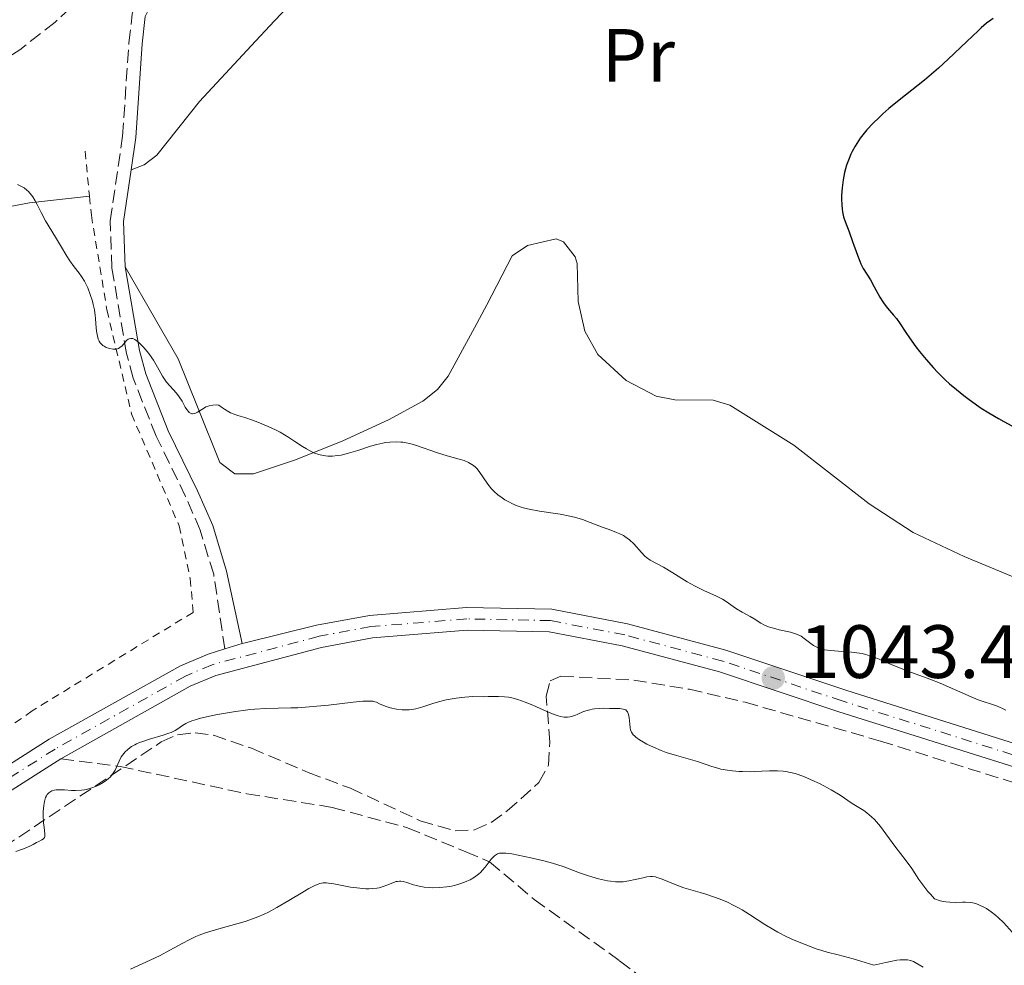
# Model space of a CAD drawing. Units: metres. Extents: x 651336 to 654789, y 4750920 to 4753307.
# Drawn here: x 651877 to 652008, y 4752354 to 4752480 of the extents above; entities that cross this region are included whole.
import ezdxf
from ezdxf.enums import TextEntityAlignment as Align

# ---------------------------------------------------------------- set-up
doc = ezdxf.new("R2010")
doc.units = ezdxf.units.M
doc.header["$MEASUREMENT"] = 0
for name, pattern in [('DGN Style 2', [1.7399219301090239, 1.043953158065414, -0.6959687720436097]), ('DGN Style 3', [2.435890702152634, 1.739921930109024, -0.6959687720436097]), ('DGN Style 4', [2.7856150101045474, 1.391937544087219, -0.6959687720436097, 0.001739921930109024, -0.6959687720436097])]:
    doc.linetypes.add(name, pattern=pattern)
for name, color, linetype, lineweight in [('Camino', 7, 'DGN Style 3', 0), ('Cota de punto acotado terreno', 7, 'Continuous', 0), ('Curva de nivel directora', 30, 'Continuous', 30), ('Curva de nivel intermedia', 30, 'Continuous', 0), ('Eje pista sin pavimentar', 7, 'DGN Style 4', 0), ('Etiqueta de uso rústico', 92, 'Continuous', 0), ('Fuente-manantial-naciente', 7, 'Continuous', 0), ('Línea de cambio de uso (parcela vista)', 92, 'Continuous', 0), ('Línea de pista sin pavimentar', 7, 'Continuous', 0), ('Margen derecho', 7, 'Continuous', 0), ('Pista sin pavimentar', 9, 'Continuous', 0), ('Punto acotado terreno (símbolo)', 7, 'Continuous', 0), ('Senda', 7, 'DGN Style 3', 0), ('Tela metálica o alambrada', 7, 'DGN Style 2', 0), ('Zona arbolada', 92, 'DGN Style 3', 0)]:
    doc.layers.add(name, color=color, linetype=linetype, lineweight=lineweight)
doc.styles.add('Style-Arial', font='arial.ttf')

# ---------------------------------------------------------------- blocks, each defined once
blk = doc.blocks.new('5PATER')
at = {"layer": 'Fuente-manantial-naciente', "linetype": 'Continuous', "lineweight": 0}
h = blk.add_hatch(color=51, dxfattribs=at)
edge = h.paths.add_edge_path()
edge.add_ellipse((0, 0), major_axis=(-0.1095731443231308, -0.1110710700762829), ratio=0.9994222409660317, start_angle=0, end_angle=360)

msp = doc.modelspace()

# ---------------------------------------------------------------- linework, layer by layer
at = {"layer": 'Camino', "color": 7, "linetype": 'DGN Style 3', "lineweight": 0}
msp.add_polyline3d([(651904.2399999973, 4752396.430000001, 1041.039999999994), (651902.760000002, 4752406.340000001, 1041.729999999996), (651900.9800000006, 4752412.190000001, 1042.429999999993), (651899.0399999982, 4752416.680000001, 1043.139999999999), (651895.1299999988, 4752424.689999999, 1043.830000000002), (651892.0699999989, 4752432.380000001, 1044.080000000002), (651891.1900000004, 4752435.66, 1044.229999999996), (651889.2600000014, 4752447.02, 1044.860000000001), (651889.0399999979, 4752453.26, 1045.149999999994), (651890.6700000018, 4752464.520000001, 1045.770000000004), (651891.5100000025, 4752476.91, 1046.690000000003), (651891.9599999993, 4752480.75, 1046.729999999996), (651892.3900000007, 4752482.16, 1046.729999999996), (651893.7399999986, 4752484.460000001, 1046.729999999996), (651902.8200000002, 4752494.95, 1046.679999999993), (651906.3200000003, 4752499.11, 1046.149999999994), (651910.3599999994, 4752503.609999999, 1045.169999999998), (651925.5199999984, 4752517.760000001, 1042.820000000007), (651931.6799999987, 4752524.080000001, 1041.479999999996)], dxfattribs=at)
at = {"layer": 'Curva de nivel directora', "color": 30, "linetype": 'Continuous', "lineweight": 30, "elevation": 1050, "flags": 128}
for points in [[(652006.1799999994, 4752480.140000002), (652005.8699999986, 4752479.920000001), (652005.3099999998, 4752479.490000002), (652004.6100000002, 4752478.890000001), (652004.19, 4752478.510000001), (652002.6799999991, 4752477.060000002), (652000.2400000005, 4752474.720000002), (651998.9500000008, 4752473.539999999), (651998.3200000004, 4752472.990000002), (651997.0699999987, 4752471.95), (651993.7099999993, 4752469.300000002), (651992.3599999992, 4752468.180000001), (651991.5700000002, 4752467.490000002), (651991.0899999996, 4752467.04), (651990.2200000001, 4752466.180000002), (651989.4299999989, 4752465.340000001), (651989.0699999991, 4752464.910000003), (651988.5500000004, 4752464.240000002), (651988.0799999988, 4752463.539999999), (651987.8599999998, 4752463.170000001), (651987.4899999987, 4752462.480000002), (651987.3099999999, 4752462.12), (651987.0700000008, 4752461.550000003), (651986.7499999988, 4752460.66), (651986.4800000007, 4752459.699999999), (651986.369999999, 4752459.210000002), (651986.2799999996, 4752458.7), (651986.1399999987, 4752457.660000001), (651986.0699999994, 4752456.640000002), (651986.0699999994, 4752456.210000004), (651986.0899999995, 4752455.380000001), (651986.1399999987, 4752454.830000001), (651986.1900000002, 4752454.449999999), (651986.3399999999, 4752453.78), (651986.5499999999, 4752453.160000001), (651987.0700000008, 4752451.810000001), (651987.52, 4752450.53), (651988.1700000004, 4752448.710000001), (651988.4900000001, 4752447.900000002), (651988.6399999999, 4752447.560000002), (651988.9599999995, 4752446.960000001), (651989.9000000005, 4752445.420000001), (651990.399999999, 4752444.5), (651991.1399999987, 4752443.15), (651991.5299999999, 4752442.52), (651991.74, 4752442.230000001), (651992.1600000003, 4752441.690000001), (651992.9800000006, 4752440.74), (651993.3600000006, 4752440.289999999), (651993.8500000001, 4752439.58), (651994.5899999999, 4752438.440000001), (651995.0799999994, 4752437.720000001), (651995.9199999998, 4752436.560000001)], [(651995.9199999998, 4752436.560000001), (651996.4299999995, 4752435.900000001), (651997.29, 4752434.859999999), (651998.2800000003, 4752433.750000001), (651998.8199999989, 4752433.180000002), (651999.8400000003, 4752432.160000003), (652000.3999999993, 4752431.65), (652001.3099999989, 4752430.860000002), (652002.2999999991, 4752430.060000001), (652002.8400000001, 4752429.660000001), (652004, 4752428.830000001), (652004.6199999992, 4752428.42), (652005.6299999994, 4752427.780000002), (652006.9100000003, 4752427.01), (652007.5899999997, 4752426.620000001), (652008.6600000004, 4752426.04)]]:
    msp.add_lwpolyline(points, dxfattribs=at)
at = {"layer": 'Curva de nivel intermedia', "color": 30, "linetype": 'Continuous', "lineweight": 0, "flags": 128}
for points, elevation in [([(651876.7100000009, 4752458.099999999), (651877.3300000001, 4752457.8), (651877.6100000017, 4752457.63), (651877.9800000006, 4752457.350000001), (651878.2000000018, 4752457.140000001), (651878.5900000007, 4752456.689999999), (651878.7600000006, 4752456.449999999), (651879.0700000012, 4752455.939999999), (651879.3399999995, 4752455.42), (651879.6800000014, 4752454.720000001), (651879.8500000014, 4752454.38), (651880.4500000004, 4752453.269999999), (651881.7800000003, 4752451.119999998), (651882.4400000019, 4752449.999999999), (651883.2800000003, 4752448.57), (651883.6800000002, 4752447.940000001), (651884.2300000001, 4752447.17), (651884.9100000019, 4752446.310000001), (651885.2200000002, 4752445.880000002), (651885.6000000002, 4752445.26), (651885.7800000013, 4752444.92), (651886.0400000005, 4752444.38), (651886.3899999993, 4752443.480000001), (651886.6599999998, 4752442.609999999), (651886.7800000004, 4752442.150000001), (651886.9300000002, 4752441.440000001), (651887.0399999997, 4752440.699999998), (651887.0800000001, 4752440.329999999), (651887.1400000004, 4752439.58), (651887.2200000007, 4752438.609999998), (651887.2800000011, 4752438.17), (651887.3700000005, 4752437.759999999), (651887.440000002, 4752437.570000002)], 1045), ([(651887.440000002, 4752437.570000002), (651887.5500000016, 4752437.31), (651887.7000000014, 4752437.079999999), (651887.8100000008, 4752436.949999999), (651888.0700000002, 4752436.720000001), (651888.2100000009, 4752436.63), (651888.5000000015, 4752436.470000002), (651888.800000001, 4752436.359999999), (651888.990000001, 4752436.300000002), (651889.3600000021, 4752436.239999998), (651889.5499999998, 4752436.23), (651889.8700000016, 4752436.25), (651890.1500000011, 4752436.34), (651890.3099999998, 4752436.429999999), (651890.6000000003, 4752436.67), (651891.2100000007, 4752437.359999998), (651891.4299999997, 4752437.54), (651891.5400000013, 4752437.600000001), (651891.7500000015, 4752437.66), (651891.860000001, 4752437.66), (651892.0300000008, 4752437.630000002), (651892.3200000015, 4752437.499999999), (651892.4800000001, 4752437.390000001), (651892.8400000001, 4752437.100000001), (651893.3899999999, 4752436.55), (651893.6900000017, 4752436.220000001), (651894.140000001, 4752435.67), (651894.5700000002, 4752435.07), (651894.7700000012, 4752434.769999998), (651895.3099999998, 4752433.840000001), (651895.9700000016, 4752432.649999999), (651896.3300000014, 4752432.109999998), (651896.5200000014, 4752431.849999999), (651896.9400000017, 4752431.369999998), (651897.810000001, 4752430.409999999), (651898.2000000001, 4752429.890000001), (651898.5599999998, 4752429.31), (651898.98, 4752428.539999999), (651899.1900000002, 4752428.21), (651899.4000000004, 4752427.939999999), (651899.5099999999, 4752427.84), (651899.6700000007, 4752427.720000001), (651899.8499999995, 4752427.66), (651899.9700000002, 4752427.649999999), (651900.2200000006, 4752427.689999999), (651900.3500000002, 4752427.74), (651900.6100000017, 4752427.869999998), (651901.4000000008, 4752428.369999999), (651901.7400000005, 4752428.560000001), (651901.9100000004, 4752428.639999999), (651902.1800000009, 4752428.730000001), (651902.6300000001, 4752428.809999999), (651903.1599999998, 4752428.82), (651903.4600000017, 4752428.8), (651903.9199999998, 4752428.449999999), (651904.2100000003, 4752428.25), (651904.7500000013, 4752427.92), (651905.0100000005, 4752427.789999997), (651905.5, 4752427.58), (651905.9699999995, 4752427.42), (651906.8800000015, 4752427.15), (651907.9299999997, 4752426.819999999), (651908.6400000005, 4752426.560000001), (651910.0100000007, 4752425.98), (651910.9699999995, 4752425.519999999), (651911.5799999997, 4752425.189999999), (651912.7199999997, 4752424.52), (651913.5100000009, 4752423.980000001), (651914.5400000013, 4752423.289999999), (651915.0599999999, 4752422.98), (651915.7700000008, 4752422.600000001), (651916.1300000006, 4752422.439999999), (651916.7000000007, 4752422.249999999), (651917.2900000006, 4752422.109999998), (651917.5900000001, 4752422.060000001), (651917.9000000008, 4752422.039999999), (651918.54, 4752422.039999999), (651919.2100000007, 4752422.099999999), (651919.6800000002, 4752422.180000001), (651920.6700000003, 4752422.42), (651921.8700000006, 4752422.800000001), (651923.5700000015, 4752423.349999999), (651924.4299999998, 4752423.59), (651925.190000002, 4752423.76), (651925.5700000019, 4752423.82), (651926.1399999997, 4752423.890000001), (651927.0000000002, 4752423.930000001), (651927.5800000014, 4752423.9), (651927.8699999999, 4752423.869999999), (651928.3200000012, 4752423.8), (651928.7700000005, 4752423.699999999), (651929.6800000002, 4752423.449999999), (651932.4400000006, 4752422.479999999), (651933.7599999994, 4752422.079999999), (651935.3399999997, 4752421.640000001), (651936.0100000004, 4752421.429999999), (651936.5600000002, 4752421.189999999), (651936.8100000005, 4752421.06), (651937.2400000019, 4752420.77), (651937.5000000012, 4752420.55), (651937.6599999998, 4752420.38)], 1045), ([(651937.6599999998, 4752420.38), (651937.9700000006, 4752420), (651939.1200000016, 4752418.319999999), (651939.6300000013, 4752417.699999998), (651939.9199999997, 4752417.4), (651940.5200000008, 4752416.859999999), (651940.8499999995, 4752416.609999999), (651941.4000000015, 4752416.24), (651942.0099999995, 4752415.900000001), (651942.3400000003, 4752415.74), (651943.0399999999, 4752415.439999999), (651943.4199999999, 4752415.310000001), (651944.01, 4752415.13), (651944.6400000004, 4752414.980000001), (651945.9800000014, 4752414.73), (651948.7400000019, 4752414.31), (651950.0300000015, 4752414.07), (651950.6200000016, 4752413.930000001), (651951.7200000014, 4752413.599999999), (651952.7000000004, 4752413.239999998), (651953.8800000006, 4752412.759999998), (651954.4400000017, 4752412.550000001), (651955.2199999995, 4752412.269999999), (651956.2099999996, 4752411.909999999), (651956.67, 4752411.71), (651957.1200000015, 4752411.490000002), (651957.3300000017, 4752411.369999998), (651957.6400000001, 4752411.16), (651957.9300000007, 4752410.92), (651958.4900000017, 4752410.38), (651959.5100000009, 4752409.24), (651959.9800000003, 4752408.76), (651960.2100000007, 4752408.560000001), (651960.6799999999, 4752408.239999998), (651962.4500000002, 4752407.3), (651963.7000000019, 4752406.539999999), (651965.5999999996, 4752405.359999999), (651966.5400000006, 4752404.81), (651967.000000001, 4752404.57), (651967.8700000006, 4752404.15), (651969.3800000015, 4752403.480000001), (651970.0000000007, 4752403.179999998), (651970.28, 4752403.02), (651970.7800000008, 4752402.710000001), (651971.6700000004, 4752402.079999999), (651972.1300000009, 4752401.770000001), (651972.890000001, 4752401.31), (651973.9600000014, 4752400.720000001), (651974.4599999998, 4752400.429999999), (651975.3800000009, 4752399.869999998), (651975.8600000013, 4752399.609999998), (651976.4, 4752399.369999999), (651976.7100000007, 4752399.26), (651977.0500000004, 4752399.170000001), (651977.7800000013, 4752398.989999999), (651979.3000000013, 4752398.649999999), (651979.9600000007, 4752398.46), (651980.2500000012, 4752398.350000001), (651980.7300000017, 4752398.109999998), (651981.1299999997, 4752397.839999998), (651981.8300000015, 4752397.269999999), (651982.3300000001, 4752396.910000001), (651982.6300000016, 4752396.739999998), (651983.1600000014, 4752396.509999999), (651983.5800000017, 4752396.390000001), (651983.8200000008, 4752396.33), (651984.2099999997, 4752396.260000001), (651984.6400000011, 4752396.210000001), (651985.6200000001, 4752396.130000001), (651987.0400000017, 4752396.039999999), (651987.7600000014, 4752395.970000001), (651988.4600000011, 4752395.869999999), (651988.7899999997, 4752395.810000001), (651989.2700000001, 4752395.699999999), (651989.5800000009, 4752395.619999999), (651990.1799999999, 4752395.42), (651991.0800000007, 4752395.060000001), (651992.3600000015, 4752394.49), (651993.0900000001, 4752394.189999999), (651994.99, 4752393.449999998), (651997.7999999997, 4752392.409999999), (651999.180000001, 4752391.869999998), (652001.0800000009, 4752391.05), (652003.2700000014, 4752390.069999999), (652004.2100000001, 4752389.689999999), (652006.6399999999, 4752388.88), (652007.4500000011, 4752388.529999999), (652007.8700000013, 4752388.300000001)], 1045), ([(651889.8700000016, 4752380.75), (651890.2200000003, 4752381.539999999), (651890.4999999999, 4752382.099999999), (651890.8200000017, 4752382.55), (651891.0000000005, 4752382.76), (651891.3100000012, 4752383.06), (651891.670000001, 4752383.34), (651891.8699999999, 4752383.470000001), (651892.3000000013, 4752383.71), (651892.5400000005, 4752383.83), (651892.9299999995, 4752384), (651893.3499999996, 4752384.159999999), (651894.2500000005, 4752384.460000001), (651896.070000002, 4752384.99), (651896.8200000009, 4752385.239999998), (651897.1400000005, 4752385.359999999), (651897.63, 4752385.599999999), (651898.01, 4752385.829999999), (651898.6200000001, 4752386.27), (651899.0700000017, 4752386.550000001), (651899.3399999999, 4752386.680000001), (651899.8400000005, 4752386.88), (651900.4700000009, 4752387.08), (651900.850000001, 4752387.179999999), (651902.2099999998, 4752387.499999999), (651903.2500000015, 4752387.710000001), (651905.3800000015, 4752388.08), (651907.3000000016, 4752388.350000001), (651908.2300000014, 4752388.439999999), (651909.6799999998, 4752388.529999999), (651911.3099999994, 4752388.560000001), (651912.9800000011, 4752388.599999998), (651913.9100000011, 4752388.63), (651915.4400000023, 4752388.730000001), (651918.0100000004, 4752388.980000001), (651921.2800000005, 4752389.359999998), (651922.5400000011, 4752389.480000001), (651923.0199999994, 4752389.499999999), (651923.7200000013, 4752389.499999999), (651923.8900000011, 4752389.480000001), (651924.1600000015, 4752389.430000001), (651924.3700000017, 4752389.350000001), (651924.7699999996, 4752389.139999999), (651925.3100000005, 4752388.909999999), (651925.6400000014, 4752388.8), (651926.1799999999, 4752388.63), (651927.0300000015, 4752388.429999998), (651927.7800000004, 4752388.34), (651928.1600000004, 4752388.33), (651928.7200000014, 4752388.350000001), (651929.3000000003, 4752388.429999998), (651929.5999999997, 4752388.48), (651930.5200000008, 4752388.739999999), (651931.8600000017, 4752389.180000001), (651932.5800000015, 4752389.4), (651933.6200000008, 4752389.66), (651934.1500000006, 4752389.77), (651934.9500000008, 4752389.91), (651936.0999999996, 4752390.050000001), (651937.1700000004, 4752390.100000001), (651938.5000000002, 4752390.09), (651939.1700000009, 4752390.100000001), (651940.5700000002, 4752390.130000002), (651941.3400000011, 4752390.09), (651941.8900000011, 4752390.02), (651942.1799999994, 4752389.970000001), (651942.6399999999, 4752389.869999997), (651943.1100000015, 4752389.73), (651944.1100000006, 4752389.380000001), (651945.1200000008, 4752388.96), (651946.9500000015, 4752388.149999999), (651947.9599999995, 4752387.74), (651948.4800000003, 4752387.560000001), (651948.770000001, 4752387.480000001), (651949.2600000005, 4752387.38), (651949.7099999997, 4752387.36), (651950.0000000002, 4752387.4), (651950.2100000004, 4752387.449999999), (651950.6700000009, 4752387.609999998), (651951.1, 4752387.789999999), (651951.7599999993, 4752388.07), (651952.1200000015, 4752388.199999998), (651952.6900000015, 4752388.369999998), (651952.9800000021, 4752388.439999999), (651953.2800000015, 4752388.490000002), (651953.8899999994, 4752388.539999999), (651954.4900000007, 4752388.550000002), (651955.280000002, 4752388.529999999), (651955.6599999998, 4752388.52), (651956.67, 4752388.509999999), (651957.0900000003, 4752388.46), (651957.3200000006, 4752388.380000002), (651957.4300000002, 4752388.33), (651957.5599999997, 4752388.220000001), (651957.6600000003, 4752388.09), (651957.7200000006, 4752387.99), (651957.8100000002, 4752387.749999999), (651957.8900000005, 4752387.329999999), (651957.9599999997, 4752386.460000001), (651958.0200000001, 4752385.949999999), (651958.0700000015, 4752385.71)], 1040), ([(651958.0700000015, 4752385.71), (651958.2100000001, 4752385.369999998), (651958.4400000003, 4752385.050000001), (651958.6000000013, 4752384.880000001), (651958.7900000013, 4752384.710000001), (651959.2600000006, 4752384.369999999), (651959.8100000005, 4752384.039999999), (651960.2199999995, 4752383.810000001), (651961.1000000002, 4752383.390000001), (651962.1300000006, 4752382.960000001), (651962.8200000012, 4752382.699999999), (651964.1700000013, 4752382.269999998), (651965.1200000013, 4752382.009999999), (651966.3300000007, 4752381.689999999), (651966.9400000006, 4752381.499999999), (651968.8800000009, 4752380.810000001), (651969.650000002, 4752380.59), (651970.060000001, 4752380.489999999), (651970.9500000007, 4752380.33), (651971.5899999999, 4752380.25), (651972.4800000017, 4752380.17), (651972.9400000023, 4752380.149999999), (651973.9700000003, 4752380.130000001), (651974.4800000022, 4752380.149999999), (651976.5300000019, 4752380.27), (651977.5900000014, 4752380.27), (651978.3200000002, 4752380.21), (651978.7000000001, 4752380.16), (651979.29, 4752380.050000001), (651979.9100000014, 4752379.890000001), (651980.3300000017, 4752379.749999999), (651981.1699999999, 4752379.449999999), (651982.4400000017, 4752378.899999999), (651983.2500000009, 4752378.509999999), (651984.6800000013, 4752377.739999999), (651985.8900000006, 4752377), (651987.490000001, 4752375.92), (651988.1600000015, 4752375.5), (651989.030000001, 4752374.970000001), (651989.4500000012, 4752374.680000001), (651990.0500000003, 4752374.159999999), (651990.4500000003, 4752373.77), (651990.7099999996, 4752373.49), (651991.2300000006, 4752372.859999998), (651993.1300000005, 4752370.259999999), (651994.6500000004, 4752368.32), (651995.3800000012, 4752367.300000002), (651996.3400000001, 4752365.830000001), (651996.9800000016, 4752364.930000001), (651997.5400000003, 4752364.239999999), (651997.86, 4752363.859999999), (651998.420000001, 4752363.24), (651999.1600000008, 4752363.01), (651999.6100000001, 4752362.909999999), (651999.9000000008, 4752362.86), (652000.4500000007, 4752362.8), (652001.2000000017, 4752362.779999999), (652002.1100000013, 4752362.82), (652002.5400000005, 4752362.829999999), (652003.1799999997, 4752362.789999999), (652003.5000000015, 4752362.739999999), (652003.990000001, 4752362.599999999), (652004.3100000008, 4752362.480000001), (652004.9700000001, 4752362.149999999), (652005.2899999997, 4752361.960000002), (652005.92, 4752361.539999999), (652006.5100000001, 4752361.069999999), (652006.8800000012, 4752360.739999999), (652007.5499999995, 4752360.100000001), (652008.7499999999, 4752358.81)], 1040), ([(651876.5099999999, 4752369.55), (651877.3800000015, 4752369.840000001), (651877.7500000002, 4752369.98), (651878.3499999993, 4752370.24), (651878.8000000007, 4752370.46), (651879.2600000014, 4752370.720000002), (651879.4600000002, 4752370.830000001), (651879.9699999999, 4752371.09), (651880.170000001, 4752371.220000001), (651880.3099999997, 4752371.380000001), (651880.35, 4752371.479999999), (651880.3699999999, 4752371.600000001), (651880.3699999999, 4752371.880000001), (651880.2500000015, 4752372.739999999), (651880.1799999999, 4752373.34), (651880.1399999997, 4752374.34), (651880.1500000008, 4752374.87), (651880.2200000002, 4752375.67), (651880.3000000007, 4752376.159999999), (651880.360000001, 4752376.380000001), (651880.4600000017, 4752376.689999999), (651880.5800000001, 4752376.949999998), (651880.6800000007, 4752377.099999998), (651880.9000000019, 4752377.34), (651881.0200000004, 4752377.440000001), (651881.2999999998, 4752377.59), (651881.6100000005, 4752377.680000001), (651881.8400000007, 4752377.720000001), (651882.3400000014, 4752377.749999999), (651882.9699999995, 4752377.720000001), (651883.9100000004, 4752377.659999999), (651884.4100000011, 4752377.639999999), (651885.2100000014, 4752377.680000001), (651885.6200000005, 4752377.739999999), (651885.900000002, 4752377.789999999), (651886.4699999997, 4752377.95), (651887.2200000007, 4752378.23), (651887.5800000007, 4752378.41), (651888.0900000002, 4752378.699999998), (651888.5500000007, 4752379.019999999), (651888.7600000007, 4752379.189999998), (651889.0500000013, 4752379.460000001), (651889.2900000005, 4752379.749999999), (651889.4300000013, 4752379.939999999), (651889.6700000005, 4752380.34), (651889.8700000016, 4752380.75)], 1040), ([(651891.7400000002, 4752353.92), (651894.3399999999, 4752355.100000001), (651895.6600000008, 4752355.75), (651896.9500000004, 4752356.449999999), (651898.6500000014, 4752357.38), (651899.5099999999, 4752357.819999999), (651900.3900000004, 4752358.24), (651900.8399999997, 4752358.430000001), (651901.5300000004, 4752358.699999998), (651902.2500000001, 4752358.939999999), (651903.740000001, 4752359.359999999), (651905.850000001, 4752359.92), (651906.9400000017, 4752360.24), (651908.0599999994, 4752360.63), (651908.6200000005, 4752360.859999999), (651909.4699999997, 4752361.239999999), (651910.0399999997, 4752361.51), (651911.1600000019, 4752362.109999999), (651912.7500000009, 4752363.03), (651914.6100000007, 4752364.159999998), (651915.3700000006, 4752364.609999998), (651915.9900000021, 4752364.949999998), (651916.2600000004, 4752365.08), (651916.6300000013, 4752365.220000001), (651916.8500000003, 4752365.29), (651917.2800000017, 4752365.369999998), (651917.7100000009, 4752365.380000002), (651918.0100000004, 4752365.350000001), (651918.7200000011, 4752365.24), (651920.9200000007, 4752364.829999999), (651922.1600000011, 4752364.659999999), (651922.9600000012, 4752364.599999999), (651923.3500000002, 4752364.59), (651923.8900000011, 4752364.609999998), (651924.3899999995, 4752364.670000001), (651924.7000000002, 4752364.720000001), (651925.2500000001, 4752364.880000001), (651925.7500000009, 4752365.06), (651926.3299999997, 4752365.300000001), (651926.6000000001, 4752365.41), (651926.9800000002, 4752365.539999999), (651927.1600000013, 4752365.58), (651927.4299999995, 4752365.599999998), (651927.6100000005, 4752365.599999998), (651927.9700000003, 4752365.550000001), (651928.5200000004, 4752365.399999999), (651929.2800000003, 4752365.140000001), (651929.6900000013, 4752365.010000001), (651930.010000001, 4752364.939999999), (651930.6799999994, 4752364.82), (651931.3800000012, 4752364.76), (651931.8399999995, 4752364.74), (651932.7600000004, 4752364.76), (651933.7200000014, 4752364.859999998), (651934.3200000006, 4752364.960000001), (651934.7000000004, 4752365.039999999), (651935.4100000013, 4752365.24), (651936.0599999995, 4752365.46), (651936.3600000012, 4752365.59), (651936.7800000014, 4752365.789999999), (651937.3600000005, 4752366.139999999), (651937.880000001, 4752366.529999998), (651938.2000000008, 4752366.820000002), (651938.4000000019, 4752367.029999998), (651938.7800000019, 4752367.480000001), (651939.6, 4752368.54), (651939.8700000005, 4752368.849999998), (651940.0200000004, 4752368.980000001), (651940.2800000017, 4752369.159999999), (651940.4300000014, 4752369.230000001), (651940.6799999997, 4752369.3), (651941.0000000015, 4752369.329999999), (651941.1900000015, 4752369.34), (651941.510000001, 4752369.319999999), (651942.3200000002, 4752369.219999999), (651944.000000001, 4752368.899999999), (651944.8500000006, 4752368.71), (651946.5700000015, 4752368.300000001), (651947.7400000005, 4752367.980000001), (651949.1200000019, 4752367.539999999), (651951.29, 4752366.73), (651952.3700000017, 4752366.359999998), (651952.9400000018, 4752366.180000001), (651953.8100000012, 4752365.929999999), (651954.6400000005, 4752365.730000001)], 1035), ([(651954.6400000005, 4752365.730000001), (651955.0300000017, 4752365.649999999), (651955.4000000005, 4752365.59), (651956.0800000001, 4752365.52), (651956.6900000002, 4752365.509999999), (651957.0800000014, 4752365.529999999), (651957.8400000012, 4752365.63), (651958.7000000018, 4752365.810000001), (651959.7700000004, 4752366.060000001), (651960.2300000007, 4752366.159999999), (651960.7400000005, 4752366.220000001), (651960.9900000007, 4752366.220000001), (651961.3700000006, 4752366.159999999), (651961.5800000008, 4752366.11), (651962.0700000003, 4752365.949999999), (651963.0100000014, 4752365.58), (651964.4500000007, 4752364.99), (651965.1400000014, 4752364.730000001), (651966.0800000002, 4752364.439999999), (651967.3200000006, 4752364.099999999), (651968.0600000005, 4752363.88), (651969.2100000017, 4752363.499999999), (651969.850000001, 4752363.26), (651970.8500000001, 4752362.84), (651971.8700000015, 4752362.349999998), (651972.3800000012, 4752362.08), (651972.8700000006, 4752361.800000001), (651973.8499999996, 4752361.179999999), (651975.9100000005, 4752359.829999999), (651977.0800000017, 4752359.140000001), (651977.6400000005, 4752358.83), (651978.8299999996, 4752358.220000001), (651979.7700000006, 4752357.789999999), (651981.2300000002, 4752357.179999998), (651982.7100000001, 4752356.640000001), (651983.4400000009, 4752356.409999999), (651984.1700000018, 4752356.189999998), (651985.6100000012, 4752355.810000001), (651987.6000000006, 4752355.300000001), (651988.6500000011, 4752354.999999999), (651989.7700000008, 4752354.65), (651990.360000001, 4752354.440000001), (651991.9500000002, 4752354.82), (651992.5900000016, 4752354.960000001), (651993.4099999998, 4752355.109999998), (651993.8600000013, 4752355.16), (651994.1299999994, 4752355.180000001), (651994.61, 4752355.17), (651994.8300000012, 4752355.150000001), (651995.2300000014, 4752355.06), (651995.6000000002, 4752354.930000001), (651995.8500000006, 4752354.810000001), (651996.3800000002, 4752354.500000001), (651996.8899999999, 4752354.179999999)], 1035)]:
    msp.add_lwpolyline(points, dxfattribs=dict(at, elevation=elevation))
at = {"layer": 'Eje pista sin pavimentar', "color": 7, "linetype": 'DGN Style 4', "lineweight": 0}
msp.add_polyline3d([(652102.739999997, 4752376.290000001, 1041.850000000006), (652095.8000000011, 4752373.560000002, 1042.75), (652091.2699999983, 4752371.87, 1042.979999999996), (652081.760000002, 4752369.09, 1043.279999999999), (652074.7500000002, 4752367.609999999, 1043.399999999994), (652068.9899999979, 4752367.310000001, 1043.639999999999), (652061.489999999, 4752367.410000001, 1043.729999999996), (652053.0500000011, 4752368.310000001, 1044.059999999998), (652036.5599999977, 4752372.720000002, 1044.229999999996), (652008.8199999991, 4752382.390000001, 1043.699999999997), (651986.1599999988, 4752389.53, 1043.279999999999), (651970.3099999991, 4752394.820000002, 1042.710000000006), (651957.309999997, 4752398.290000002, 1042.25), (651947.4499999977, 4752400.200000001, 1042.029999999999), (651936.3599999989, 4752400.42, 1042.110000000001), (651923.6200000007, 4752399.4, 1041.639999999999), (651916.7399999986, 4752398.110000002, 1041.369999999995), (651902.5399999984, 4752394.340000001, 1040.940000000002), (651899.0000000001, 4752392.82, 1040.820000000007), (651881.7100000011, 4752383.150000001, 1040.410000000003), (651859.7899999984, 4752369.199999999, 1040.660000000003)], dxfattribs=at)
at = {"layer": 'Línea de cambio de uso (parcela vista)', "color": 92, "linetype": 'Continuous', "lineweight": 0}
for points in [[(651971.6473000003, 4752541.1689, 1042.179399999994), (651970.6699999999, 4752542.300000001, 1042), (651968.7100000001, 4752542.859999999, 1041.759999999995), (651966.7599999999, 4752542.430000001, 1041.520000000004), (651965.0099999999, 4752541.82, 1041.520000000004), (651963.0599999997, 4752540.180000001, 1041.729999999996), (651958.1100000005, 4752534.630000001, 1042.460000000006), (651946.9400000004, 4752524.9, 1043.190000000002), (651937.6799999997, 4752517.710000001, 1043.190000000002), (651931.29, 4752514.27, 1044.139999999999), (651929.2800000003, 4752512.789999999, 1044.169999999998), (651926.0899999999, 4752509.689999999, 1044.139999999999), (651924.5700000003, 4752507.699999999, 1044.779999999999), (651923.8200000003, 4752505.550000001, 1045.330000000002), (651922.8200000003, 4752495.180000001, 1045.809999999998), (651922.0999999996, 4752492.77, 1045.770000000004), (651920.8200000003, 4752490.57, 1045.630000000005), (651917.7000000002, 4752487.050000001, 1045.669999999998), (651910.8200000003, 4752479.82, 1046.479999999996), (651907.7199999997, 4752476.52, 1046.509999999995), (651900.8799999999, 4752469.109999999, 1046.160000000003), (651895.2300000006, 4752462, 1045.669999999998), (651893.5199999996, 4752460.680000001, 1045.570000000007), (651891.79, 4752460.050000001, 1045.529999999999)], [(651863.1100000005, 4752452.77, 1044.270000000004), (651878.3200000003, 4752455.66, 1044.860000000001), (651886.2800000003, 4752456.539999999, 1045.300000000003)], [(651891.0099999999, 4752447.15, 1044.860000000001), (651895.0499999998, 4752440.189999999, 1044.860000000001), (651898.0700000003, 4752434.960000001, 1044.380000000005), (651900.7199999997, 4752428.359999999, 1044.139999999999), (651903.5700000003, 4752421.180000001, 1044.380000000005), (651905.5599999997, 4752419.66, 1044.380000000005), (651908.0599999997, 4752419.689999999, 1044.160000000003), (651913.5999999996, 4752421.52, 1044.309999999998), (651919.9000000004, 4752424.08, 1044.580000000002), (651925.9500000002, 4752426.84, 1044.860000000001), (651930.5, 4752429.32, 1045.25), (651932.4600000001, 4752430.880000001, 1045.529999999999), (651933.8600000005, 4752432.630000001, 1045.809999999998), (651937.3600000005, 4752439.050000001, 1047.580000000002), (651939, 4752442.130000001, 1047.759999999995), (651942.3799999999, 4752448.619999999, 1047.479999999996), (651944.4199999999, 4752450.01, 1047.669999999998), (651948.2100000001, 4752450.880000001, 1047.720000000001), (651949.1900000004, 4752450.49, 1047.720000000001), (651950.7100000001, 4752448.480000001, 1047.720000000001), (651951, 4752447.59, 1047.720000000001), (651951.1100000005, 4752442.58, 1047.720000000001), (651952.0199999996, 4752438.600000001, 1047.550000000003), (651953.7400000002, 4752435.529999999, 1047.240000000005), (651957.4900000002, 4752432.050000001, 1047.199999999997), (651961.4600000001, 4752429.99, 1047.240000000005), (651963.9299999997, 4752429.5, 1047.300000000003), (651969.04, 4752429.470000001, 1047.449999999997), (651971.25, 4752428.789999999, 1047.479999999996), (651979.7199999997, 4752423.49, 1047.279999999999), (651989.7300000006, 4752415.689999999, 1047.190000000002), (651995.5700000003, 4752411.91, 1047.309999999998), (652002.3399999999, 4752408.720000001, 1047.580000000002), (652009.9259000003, 4752405.5527, 1047.837400000004)]]:
    msp.add_polyline3d(points, dxfattribs=at)
at = {"layer": 'Línea de pista sin pavimentar', "color": 7, "linetype": 'Continuous', "lineweight": 0, "extrusion": (-0.0393787802026322, -0.01205126463097796, 0.9991516795214563), "elevation": -81903.42392491979, "flags": 128}
msp.add_lwpolyline([(-4353581.589805287, 2012431.612075687), (-4353581.589805287, 2012429.183804697)], dxfattribs=at)
at = {"layer": 'Línea de pista sin pavimentar', "color": 7, "linetype": 'Continuous', "lineweight": 0}
for points in [[(652102.1900000017, 4752377.680000001, 1041.839999999997), (652095.2600000004, 4752374.960000001, 1042.75), (652090.800000001, 4752373.290000002, 1042.979999999996), (652081.390000001, 4752370.550000002, 1043.279999999999), (652074.5500000013, 4752369.100000001, 1043.399999999994), (652068.9600000011, 4752368.810000001, 1043.639999999999), (652061.5699999994, 4752368.910000001, 1043.729999999996), (652053.3199999993, 4752369.790000001, 1044.059999999998), (652037.0000000002, 4752374.15, 1044.229999999996), (652009.2899999984, 4752383.810000001, 1043.699999999997), (651986.6200000015, 4752390.960000001, 1043.279999999999), (651970.7399999984, 4752396.260000001, 1042.710000000006), (651957.6499999991, 4752399.750000002, 1042.25), (651947.6099999987, 4752401.700000001, 1042.029999999999), (651936.3099999976, 4752401.92, 1042.110000000001), (651923.4200000018, 4752400.880000001, 1041.639999999999), (651916.4200000011, 4752399.58, 1041.369999999995), (651906.9200000016, 4752397.250000001, 1041.160000000003), (651906.5599999973, 4752397.140000001, 1041.14)], [(652103.289999999, 4752374.900000001, 1041.850000000006), (652096.3399999999, 4752372.160000001, 1042.75), (652091.7399999975, 4752370.450000001, 1042.979999999996), (652082.1299999985, 4752367.630000002, 1043.279999999999), (652074.9499999991, 4752366.119999999, 1043.399999999994), (652069.0199999993, 4752365.810000001, 1043.639999999999), (652061.3999999972, 4752365.910000001, 1043.729999999996), (652052.7699999994, 4752366.83, 1044.059999999998), (652036.1199999995, 4752371.290000001, 1044.229999999996), (652008.3500000021, 4752380.970000002, 1043.699999999997), (651985.6999999983, 4752388.100000001, 1043.279999999999), (651969.8799999978, 4752393.380000002, 1042.710000000006), (651956.9699999974, 4752396.83, 1042.25), (651947.289999999, 4752398.699999999, 1042.029999999999), (651936.4100000004, 4752398.92, 1042.110000000001), (651923.8199999996, 4752397.91, 1041.639999999999), (651917.0599999982, 4752396.640000001, 1041.369999999995), (651903.0599999992, 4752392.930000001, 1040.940000000002), (651899.6599999996, 4752391.470000001, 1040.820000000007), (651882.48, 4752381.859999999, 1040.410000000003)], [(651904.2399999973, 4752396.430000001, 1041.039999999994), (651902.0199999999, 4752395.750000001, 1040.940000000002), (651898.3399999986, 4752394.170000001, 1040.820000000007), (651880.94, 4752384.440000001, 1040.410000000003), (651858.9600000014, 4752370.450000001, 1040.660000000003)], [(651882.48, 4752381.859999999, 1040.410000000003), (651860.6199999999, 4752367.949999999, 1040.660000000003)]]:
    msp.add_polyline3d(points, dxfattribs=at)
at = {"layer": 'Margen derecho', "color": 7, "linetype": 'Continuous', "lineweight": 0, "extrusion": (-0.02962894973492773, -0.05083034537857336, 0.9982677002319069), "elevation": -259840.3359892707, "flags": 128}
msp.add_lwpolyline([(-1830093.10611147, 4426506.423459671), (-1830096.327796159, 4426511.522434837), (-1830098.928559526, 4426517.981136715)], dxfattribs=at)
at = {"layer": 'Margen derecho', "color": 7, "linetype": 'Continuous', "lineweight": 0}
for points in [[(651891.7899999995, 4752460.050000003, 1045.529999999999), (651892.420000002, 4752464.330000001, 1045.770000000004), (651893.2600000004, 4752476.750000002, 1046.690000000003), (651893.6799999982, 4752480.400000001, 1046.729999999996), (651895.1700000013, 4752483.430000001, 1046.729999999996), (651904.1499999978, 4752493.810000001, 1046.679999999993), (651907.649999998, 4752497.960000001, 1046.149999999994), (651911.6099999989, 4752502.380000004, 1045.169999999998), (651926.7399999987, 4752516.510000001, 1042.820000000007), (651932.9400000013, 4752522.860000002, 1041.479999999996)], [(651906.5599999973, 4752397.140000001, 1041.14), (651904.4600000007, 4752406.760000002, 1041.729999999996), (651902.6299999978, 4752412.800000001, 1042.429999999993), (651900.6299999973, 4752417.410000003, 1043.139999999999), (651896.7399999981, 4752425.380000004, 1043.830000000002), (651893.7399999986, 4752432.939999999, 1044.080000000002), (651892.899999998, 4752436.040000002, 1044.229999999996), (651891.0100000016, 4752447.150000001, 1044.850000000006)]]:
    msp.add_polyline3d(points, dxfattribs=at)
at = {"layer": 'Pista sin pavimentar', "color": 9, "linetype": 'Continuous', "lineweight": 0}
for points in [[(651858.9600000018, 4752370.45, 1040.660000000003), (651880.9400000004, 4752384.440000001, 1040.410000000003), (651898.339999999, 4752394.17, 1040.820000000007), (651902.0200000004, 4752395.75, 1040.940000000002), (651904.2399999977, 4752396.430000001, 1041.039999999994), (651906.5599999977, 4752397.140000001, 1041.139999999999), (651906.9200000021, 4752397.25, 1041.160000000003), (651916.4200000016, 4752399.579999999, 1041.369999999995), (651923.4200000024, 4752400.88, 1041.639999999999), (651936.3099999981, 4752401.92, 1042.110000000001), (651947.6099999992, 4752401.7, 1042.029999999999), (651957.6499999996, 4752399.750000001, 1042.25), (651970.739999999, 4752396.26, 1042.710000000006), (651986.6200000021, 4752390.96, 1043.279999999999), (652009.2899999989, 4752383.81, 1043.699999999997), (652037.0000000007, 4752374.149999999, 1044.229999999996), (652053.3199999998, 4752369.790000001, 1044.059999999998), (652061.5699999998, 4752368.91, 1043.729999999996), (652068.9600000017, 4752368.81, 1043.639999999999), (652074.5500000018, 4752369.100000001, 1043.399999999994), (652081.3900000014, 4752370.550000001, 1043.279999999999), (652090.8000000014, 4752373.290000001, 1042.979999999996), (652095.2600000007, 4752374.960000001, 1042.75), (652102.190000002, 4752377.679999999, 1041.839999999997)], [(652103.2899999995, 4752374.9, 1041.850000000006), (652096.3400000003, 4752372.16, 1042.75), (652091.7399999981, 4752370.45, 1042.979999999996), (652082.129999999, 4752367.630000002, 1043.279999999999), (652074.9499999996, 4752366.119999998, 1043.399999999994), (652069.0199999998, 4752365.81, 1043.639999999999), (652061.3999999977, 4752365.91, 1043.729999999996), (652052.7699999999, 4752366.829999999, 1044.059999999998), (652036.1200000001, 4752371.290000001, 1044.229999999996), (652008.3500000024, 4752380.970000001, 1043.699999999997), (651985.6999999988, 4752388.099999999, 1043.279999999999), (651969.8799999983, 4752393.380000001, 1042.710000000006), (651956.9699999979, 4752396.83, 1042.25), (651947.2899999995, 4752398.699999998, 1042.029999999999), (651936.4100000008, 4752398.92, 1042.110000000001), (651923.8200000002, 4752397.909999999, 1041.639999999999), (651917.0599999987, 4752396.640000001, 1041.369999999995), (651903.0599999997, 4752392.930000001, 1040.940000000002), (651899.66, 4752391.470000001, 1040.820000000007), (651882.4800000006, 4752381.859999998, 1040.410000000003), (651860.6200000005, 4752367.949999999, 1040.660000000003)]]:
    msp.add_polyline3d(points, dxfattribs=at)
at = {"layer": 'Senda', "color": 7, "linetype": 'DGN Style 3', "lineweight": 0}
msp.add_polyline3d([(651882.48, 4752381.859999999, 1040.410000000003), (651889.9299999998, 4752380.890000002, 1040), (651890.3700000001, 4752380.830000001, 1039.970000000001), (651907.1599999985, 4752377.210000002, 1038.770000000004), (651918.4999999999, 4752375.400000001, 1037.690000000003), (651928.489999999, 4752372.680000002, 1036.520000000004), (651936.1999999981, 4752369.51, 1035.449999999998), (651939.3799999988, 4752368.160000003, 1034.990000000005), (651945.2800000019, 4752363.180000001, 1033.860000000001), (651956.6299999976, 4752355.03, 1031.699999999997), (651962.5300000008, 4752350.500000002, 1030.570000000007), (651965.7899999997, 4752348.330000001, 1030), (651974.7800000017, 4752342.350000001, 1028.490000000005), (651981.5900000001, 4752335.560000001, 1027.139999999999), (651990.6700000016, 4752327.41, 1025.410000000003), (651992.719999999, 4752325.369999999, 1025), (651994.2999999993, 4752323.790000001, 1024.669999999998), (652002.9200000004, 4752312.470000003, 1022.600000000006), (652013.1000000017, 4752297.860000002, 1020), (652014.2699999984, 4752296.180000001, 1019.699999999997), (652022.4299999991, 4752282.600000001, 1017.419999999999), (652029.699999998, 4752267.660000001, 1015.029999999999), (652029.7699999994, 4752267.440000001, 1015), (652036.4999999995, 4752247.740000002, 1012.119999999995)], dxfattribs=at)
at = {"layer": 'Tela metálica o alambrada', "color": 7, "linetype": 'DGN Style 2', "lineweight": 0, "extrusion": (0.001455577702179088, -0.01495731569770938, 0.9998870736241527), "elevation": -69089.94971571057, "flags": 128}
msp.add_lwpolyline([(651883.4874658277, 4751960.686938368), (651884.06759623, 4751954.726271565)], dxfattribs=at)
at = {"layer": 'Tela metálica o alambrada', "color": 7, "linetype": 'DGN Style 2', "lineweight": 0}
msp.add_polyline3d([(651886.2800000003, 4752456.539999999, 1045.289999999994), (651886.5300000003, 4752454.01, 1045.259999999995), (651888.5999999996, 4752441.439999999, 1045.139999999999), (651891.8600000005, 4752427.630000001, 1044.059999999998), (651898.1699999999, 4752412.789999999, 1042.990000000005), (651899.6600000003, 4752405.779999999, 1042.160000000003), (651900.0300000003, 4752401.289999999, 1041.800000000003), (651878.6699999999, 4752388.220000001, 1041.559999999998), (651857.9100000003, 4752373.600000001, 1041.559999999998)], dxfattribs=at)
at = {"layer": 'Zona arbolada', "color": 92, "linetype": 'DGN Style 3', "lineweight": 0}
for points in [[(651896.1500000004, 4752493.27, 1047.779999999999), (651881.7100000001, 4752479.630000001, 1050.410000000003), (651877.04, 4752475.99, 1050.910000000003), (651872.8600000005, 4752473.279999999, 1051.130000000005)], [(651896.1500000004, 4752493.27, 1047.779999999999), (651881.7100000001, 4752479.630000001, 1050.410000000003), (651877.04, 4752475.99, 1050.910000000003), (651872.8600000005, 4752473.279999999, 1051.130000000005)], [(651854.6100000005, 4752356.59, 1045.009999999995), (651895.8099999997, 4752384.08, 1041.369999999995), (651897.9800000006, 4752385.050000001, 1041.330000000002), (651900.29, 4752385.300000001, 1041.470000000001), (651902.7300000006, 4752384.99, 1041.740000000005), (651907.79, 4752383.25, 1042.470000000001), (651915.3099999997, 4752380.029999999, 1043.270000000004), (651920.9000000004, 4752377.939999999, 1043.279999999999), (651930.1799999997, 4752373.630000001, 1043.279999999999), (651934.7999999998, 4752372.300000001, 1043.279999999999), (651937.3700000001, 4752372.4, 1043.279999999999), (651939.5700000003, 4752373.380000001, 1043.279999999999), (651941.7199999997, 4752374.930000001, 1043.279999999999), (651945.9199999999, 4752378.689999999, 1043.279999999999), (651947.1900000004, 4752381.01, 1043.389999999999), (651947.3700000001, 4752384.050000001, 1043.669999999998), (651946.8799999999, 4752390.17, 1044.5), (651947.4199999999, 4752392.189999999, 1044.910000000003), (651948.8099999997, 4752392.810000001, 1045.190000000002), (651958.4900000002, 4752392.310000001, 1046.330000000002), (651965.8799999999, 4752391.08, 1047.179999999993), (651973.29, 4752389.350000001, 1047.949999999997), (651991.2300000006, 4752384.210000001, 1049.240000000005), (652012.6699999999, 4752377.51, 1049.5)], [(651854.6100000005, 4752356.59, 1045.009999999995), (651895.8099999997, 4752384.08, 1041.369999999995), (651897.9800000006, 4752385.050000001, 1041.330000000002), (651900.29, 4752385.300000001, 1041.470000000001), (651902.7300000006, 4752384.99, 1041.740000000005), (651907.79, 4752383.25, 1042.470000000001), (651915.3099999997, 4752380.029999999, 1043.270000000004), (651920.9000000004, 4752377.939999999, 1043.279999999999), (651930.1799999997, 4752373.630000001, 1043.279999999999), (651934.7999999998, 4752372.300000001, 1043.279999999999), (651937.3700000001, 4752372.4, 1043.279999999999), (651939.5700000003, 4752373.380000001, 1043.279999999999), (651941.7199999997, 4752374.930000001, 1043.279999999999), (651945.9199999999, 4752378.689999999, 1043.279999999999), (651947.1900000004, 4752381.01, 1043.389999999999), (651947.3700000001, 4752384.050000001, 1043.669999999998), (651946.8799999999, 4752390.17, 1044.5), (651947.4199999999, 4752392.189999999, 1044.910000000003), (651948.8099999997, 4752392.810000001, 1045.190000000002), (651958.4900000002, 4752392.310000001, 1046.330000000002), (651965.8799999999, 4752391.08, 1047.179999999993), (651973.29, 4752389.350000001, 1047.949999999997), (651991.2300000006, 4752384.210000001, 1049.240000000005), (652012.6699999999, 4752377.51, 1049.5)]]:
    msp.add_polyline3d(points, dxfattribs=at)

# ---------------------------------------------------------------- block references
at = {"layer": 'Punto acotado terreno (símbolo)', "color": 7, "linetype": 'Continuous', "lineweight": 0, "xscale": 10, "yscale": 10, "zscale": 10}
msp.add_blockref('5PATER', (651977.0100000004, 4752392.580000001, 1043.429999999993), dxfattribs=at)

# ---------------------------------------------------------------- texts
at = {"layer": 'Cota de punto acotado terreno', "color": 7, "linetype": 'Continuous', "lineweight": 0, "style": 'Style-Arial'}
msp.add_text('1043.43', height=7.000000000000002, dxfattribs=at).set_placement((651980.5100000009, 4752392.580000001, 1043.429999999993))
at = {"layer": 'Etiqueta de uso rústico', "color": 92, "linetype": 'Continuous', "lineweight": 0, "style": 'Style-Arial'}
msp.add_text('Pr', height=7.000000000000002, dxfattribs=at).set_placement((651959.105456608, 4752475.230010002, 1048.370500000005), align=Align.MIDDLE_CENTER)

doc.saveas('drawing.dxf')
